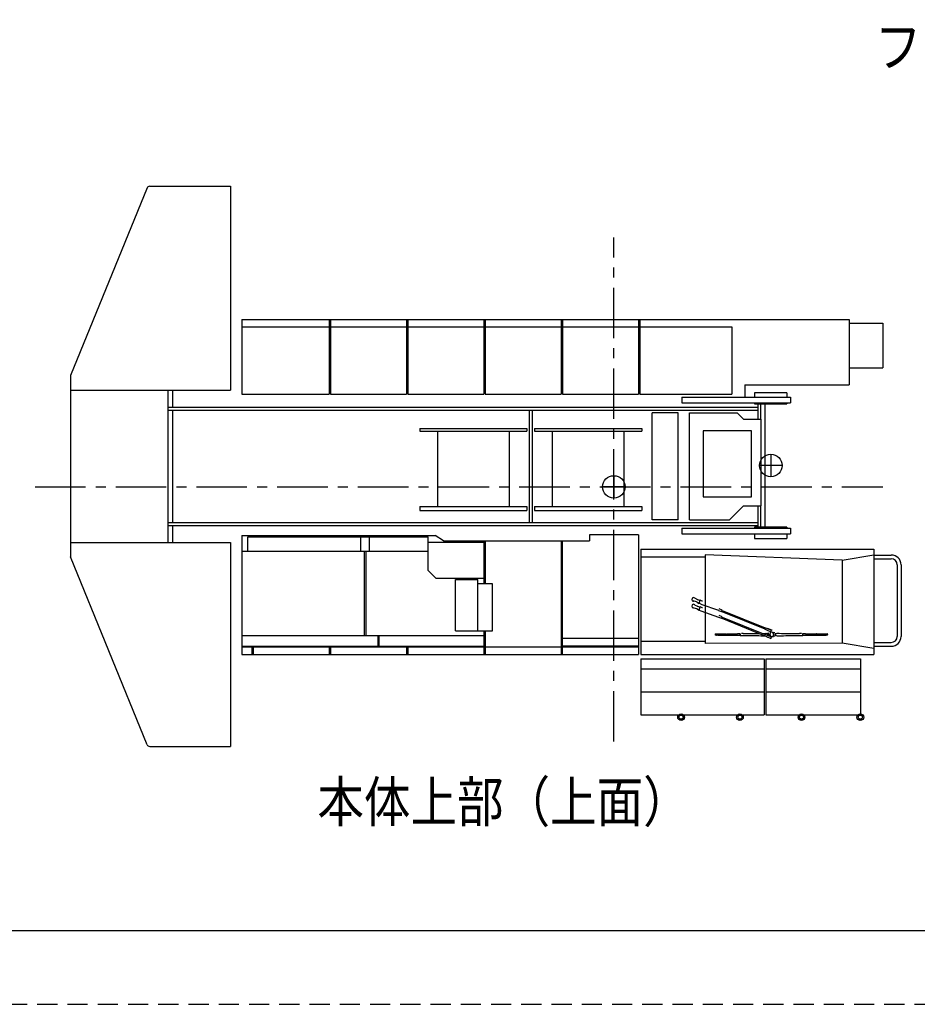
# Model space of a CAD drawing. Extents: x -832 to 9, y -82 to 512.
# Drawn here: x -434 to -301, y -82 to 64 of the extents above; entities that cross this region are included whole.
import ezdxf

# ---------------------------------------------------------------- set-up
doc = ezdxf.new("R2010")
doc.units = 0
doc.linetypes.add('CENTER', pattern=[12, 7.5, -1.5, 1.5, -1.5])
doc.linetypes.add('HIDDEN', pattern=[4.5, 3, -1.5])
doc.layers.get('0').update_dxf_attribs({"linetype": 'CONTINUOUS'})
doc.layers.add('1', color=7, linetype='CONTINUOUS')
doc.styles.get("Standard").update_dxf_attribs({"font": 'txt', "bigfont": 'BIGFONT'})

msp = doc.modelspace()

# ---------------------------------------------------------------- linework, layer by layer
at = {"color": 104, "linetype": 'CONTINUOUS'}
for p, q in [((-414.77, 39.69), (-402.73, 39.69)), ((-402.73, 39.69), (-402.73, 9.36)), ((-415.14, 39.45), (-426.53, 11.52)), ((-401.06, 19.88), (-401.06, 8.78)), ((-401.06, 19.88), (-310.74, 19.88)), ((-388.06, 19.88), (-388.06, 8.78)), ((-387.89, 19.88), (-387.89, 8.78)), ((-376.56, 19.88), (-376.56, 8.78)), ((-376.39, 19.88), (-376.39, 8.78)), ((-365.06, 19.88), (-365.06, 8.78)), ((-364.89, 19.88), (-364.89, 8.78)), ((-353.56, 19.88), (-353.56, 8.78)), ((-353.39, 19.88), (-353.39, 8.78)), ((-342.06, 19.88), (-342.06, 8.78)), ((-341.89, 19.88), (-341.89, 8.78)), ((-310.74, 19.88), (-310.74, 10.17)), ((-310.74, 19.34), (-305.74, 19.34)), ((-305.74, 19.34), (-305.74, 12.67)), ((-401.06, 18.76), (-388.06, 18.76)), ((-387.89, 18.76), (-376.56, 18.76)), ((-376.39, 18.76), (-365.06, 18.76)), ((-364.89, 18.76), (-353.56, 18.76)), ((-353.39, 18.76), (-342.06, 18.76)), ((-341.89, 18.76), (-328.17, 18.76)), ((-328.17, 18.76), (-328.17, 8.78)), ((-310.74, 12.67), (-305.74, 12.67)), ((-426.56, 11.37), (-426.56, -15.31)), ((-426.56, 9.36), (-402.73, 9.36)), ((-411.39, 9.36), (-411.39, 6.83)), ((-326.24, 10.17), (-326.24, 8.31)), ((-326.24, 10.17), (-310.74, 10.17)), ((-324.81, 8.98), (-324.81, 8.31)), ((-319.98, 8.98), (-319.98, 8.31)), ((-401.06, 8.78), (-388.06, 8.78)), ((-387.89, 8.78), (-376.56, 8.78)), ((-376.39, 8.78), (-365.06, 8.78)), ((-364.89, 8.78), (-353.56, 8.78)), ((-353.39, 8.78), (-342.06, 8.78)), ((-341.89, 8.78), (-328.17, 8.78)), ((-335.64, 8.31), (-319.48, 8.31)), ((-335.64, 8.31), (-335.64, 7.48)), ((-335.64, 7.48), (-319.48, 7.48)), ((-324.81, 7.48), (-324.81, 7.33)), ((-324.34, 7.33), (-324.34, 5.04)), ((-323.93, 7.33), (-323.93, 5.04)), ((-323.28, 7.33), (-323.28, -11.04)), ((-319.98, 7.48), (-319.98, 7.33)), ((-319.48, 8.31), (-319.48, 7.48)), ((-412.06, 6.83), (-324.34, 6.83)), ((-412.06, 6.36), (-324.34, 6.36)), ((-411.39, 6.36), (-411.39, -10.31)), ((-358.31, 6.36), (-358.31, -10.31)), ((-357.89, 6.36), (-357.89, -10.31)), ((-340.01, -9.92), (-340.01, 5.98)), ((-336.18, 5.98), (-340.01, 5.98)), ((-336.18, -9.92), (-336.18, 5.98)), ((-334.49, -9.92), (-334.49, 5.98)), ((-334.49, 5.98), (-327.4, 5.98)), ((-327.4, 5.98), (-326.47, 5.04)), ((-326.47, 5.04), (-323.8, 5.04)), ((-323.8, -7.84), (-323.8, 5.04)), ((-374.61, 3.66), (-374.61, 3.25)), ((-374.61, 3.66), (-358.68, 3.66)), ((-374.61, 3.25), (-358.68, 3.25)), ((-371.98, 3.25), (-371.98, -7.96)), ((-361.31, 3.25), (-361.31, -7.96)), ((-358.68, 3.66), (-358.68, 3.25)), ((-357.53, 3.66), (-341.59, 3.66)), ((-357.53, 3.66), (-357.53, 3.25)), ((-357.53, 3.25), (-341.59, 3.25)), ((-354.89, 3.25), (-354.89, -7.96)), ((-344.23, 3.25), (-344.23, -7.96)), ((-341.59, 3.66), (-341.59, 3.25)), ((-374.61, -7.96), (-374.61, -8.54)), ((-374.61, -7.96), (-358.68, -7.96)), ((-374.61, -8.54), (-358.68, -8.54)), ((-358.68, -7.96), (-358.68, -8.54)), ((-357.53, -7.96), (-357.53, -8.54)), ((-357.53, -7.96), (-341.59, -7.96)), ((-357.53, -8.54), (-341.59, -8.54)), ((-341.59, -7.96), (-341.59, -8.54)), ((-328.55, -9.92), (-326.47, -7.84)), ((-326.47, -7.84), (-323.8, -7.84)), ((-324.34, -7.84), (-324.34, -11.04)), ((-323.93, -7.84), (-323.93, -11.04)), ((-336.18, -9.92), (-340.01, -9.92)), ((-334.49, -9.92), (-328.55, -9.92)), ((-412.06, -10.31), (-324.34, -10.31)), ((-412.06, -10.77), (-324.34, -10.77)), ((-411.39, -10.77), (-411.39, -13.31)), ((-335.64, -11.19), (-335.64, -12.02)), ((-335.64, -11.19), (-319.48, -11.19)), ((-324.81, -11.04), (-324.81, -11.19)), ((-319.98, -11.04), (-319.98, -11.19)), ((-319.48, -11.19), (-319.48, -12.02)), ((-335.64, -12.02), (-319.48, -12.02)), ((-324.81, -12.02), (-324.81, -12.69)), ((-319.98, -12.02), (-319.98, -12.69)), ((-426.56, -13.31), (-402.73, -13.31)), ((-402.73, -13.31), (-402.73, -43.64)), ((-341.73, -14.29), (-341.73, -29.96)), ((-341.73, -14.29), (-307.04, -14.29)), ((-307.04, -14.29), (-307.04, -29.96)), ((-415.14, -43.39), (-426.53, -15.46)), ((-341.73, -15.42), (-332.17, -15.42)), ((-311.79, -15.94), (-332.17, -15.12)), ((-332.17, -15.12), (-332.17, -28.32)), ((-311.79, -15.94), (-307.04, -15.16)), ((-311.79, -15.94), (-311.79, -28.3)), ((-307.04, -15.17), (-304.46, -15.17)), ((-307.04, -15.74), (-304.46, -15.74)), ((-303.58, -16.62), (-303.58, -27.29)), ((-303.01, -16.62), (-303.01, -27.29)), ((-334.08, -21.73), (-334.08, -21.74)), ((-334.08, -21.75), (-334.08, -21.74)), ((-334.08, -21.74), (-334.08, -21.74)), ((-334.06, -21.66), (-334.06, -21.67)), ((-334.06, -21.67), (-334.06, -21.68)), ((-334.06, -21.67), (-334.06, -21.67)), ((-334.06, -21.87), (-334.06, -21.88)), ((-334.06, -21.88), (-334.06, -21.88)), ((-334.06, -21.88), (-334.06, -21.88)), ((-333.88, -21.51), (-333.88, -21.51)), ((-333.73, -21.56), (-333.31, -21.77)), ((-333.29, -21.78), (-333.05, -21.88)), ((-333.15, -21.83), (-333.14, -21.8)), ((-333.14, -21.83), (-333.15, -21.83)), ((-333.13, -21.8), (-333.14, -21.8)), ((-333.09, -21.86), (-333.09, -21.86)), ((-333.04, -21.81), (-333.05, -21.83)), ((-333.05, -21.87), (-333.05, -21.87)), ((-333.04, -21.87), (-333.04, -21.87)), ((-332.92, -21.92), (-332.92, -21.92)), ((-332.92, -21.92), (-332.92, -21.92)), ((-332.91, -21.92), (-332.91, -21.92)), ((-332.9, -21.93), (-332.9, -21.93)), ((-332.58, -22.02), (-332.88, -21.9)), ((-332.87, -21.88), (-332.87, -21.9)), ((-334.08, -22.73), (-334.08, -22.74)), ((-334.08, -22.75), (-334.08, -22.74)), ((-334.08, -22.74), (-334.08, -22.74)), ((-334.06, -22.66), (-334.06, -22.67)), ((-334.06, -22.67), (-334.06, -22.68)), ((-334.06, -22.67), (-334.06, -22.67)), ((-334.06, -22.87), (-334.06, -22.88)), ((-334.06, -22.88), (-334.06, -22.88)), ((-334.06, -22.88), (-334.06, -22.88)), ((-333.45, -22.15), (-333.91, -22)), ((-333.45, -23.15), (-333.91, -23)), ((-333.88, -22.04), (-333.88, -22.04)), ((-333.88, -22.51), (-333.88, -22.51)), ((-333.88, -23.04), (-333.88, -23.04)), ((-333.73, -22.56), (-333.31, -22.77)), ((-333.24, -22.23), (-333.37, -22.18)), ((-333.24, -23.23), (-333.37, -23.18)), ((-333.32, -22.24), (-333.31, -22.21)), ((-333.31, -22.24), (-333.32, -22.24)), ((-333.32, -23.24), (-333.31, -23.21)), ((-333.31, -23.24), (-333.32, -23.24)), ((-333.29, -22.21), (-333.31, -22.21)), ((-333.29, -23.21), (-333.31, -23.21)), ((-333.29, -22.78), (-333.05, -22.88)), ((-333.24, -22.22), (-333.24, -22.23)), ((-333.23, -22.27), (-333.24, -22.28)), ((-333.24, -23.22), (-333.24, -23.23)), ((-333.23, -23.27), (-333.24, -23.28)), ((-333.2, -22.25), (-333.21, -22.24)), ((-333.2, -23.25), (-333.21, -23.24)), ((-333.15, -22.83), (-333.14, -22.8)), ((-333.14, -22.83), (-333.15, -22.83)), ((-333.13, -22.8), (-333.14, -22.8)), ((-333.11, -22.36), (-333.11, -22.36)), ((-333.11, -23.36), (-333.11, -23.36)), ((-333.09, -22.86), (-333.09, -22.86)), ((-333.08, -22.3), (-333.07, -22.29)), ((-333.07, -22.29), (-333.08, -22.3)), ((-333.08, -22.3), (-333.08, -22.3)), ((-333.08, -22.3), (-333.08, -22.3)), ((-333.08, -22.3), (-333.07, -22.3)), ((-333.08, -23.3), (-333.07, -23.29)), ((-333.07, -23.29), (-333.08, -23.3)), ((-333.08, -23.3), (-333.08, -23.3)), ((-333.08, -23.3), (-333.08, -23.3)), ((-333.08, -23.3), (-333.07, -23.3)), ((-333.04, -22.3), (-333.06, -22.29)), ((-333.06, -22.31), (-333.05, -22.3)), ((-333.06, -22.34), (-333.06, -22.35)), ((-333.06, -22.35), (-332.8, -22.45)), ((-333.04, -23.3), (-333.06, -23.29)), ((-333.06, -23.31), (-333.05, -23.3)), ((-333.06, -23.34), (-333.06, -23.35)), ((-333.06, -23.35), (-332.8, -23.45)), ((-333.05, -22.3), (-333.04, -22.31)), ((-333.04, -22.81), (-333.05, -22.83)), ((-333.05, -22.87), (-333.05, -22.87)), ((-333.05, -23.3), (-333.04, -23.31)), ((-333.04, -22.87), (-333.04, -22.87)), ((-332.92, -22.92), (-332.92, -22.92)), ((-332.92, -22.92), (-332.92, -22.92)), ((-332.91, -22.92), (-332.91, -22.92)), ((-332.9, -22.93), (-332.9, -22.93)), ((-332.58, -23.02), (-332.88, -22.9)), ((-332.87, -22.88), (-332.87, -22.9)), ((-332.77, -22.47), (-330.18, -23.39)), ((-330.15, -23.4), (-329.72, -23.58)), ((-329.61, -23.36), (-330.05, -23.18)), ((-329.62, -23.4), (-323.21, -26.01)), ((-332.77, -23.47), (-330.18, -24.39)), ((-330.15, -24.4), (-329.72, -24.58)), ((-329.61, -24.36), (-330.05, -24.18)), ((-329.71, -23.58), (-329.7, -23.58)), ((-329.71, -24.58), (-329.7, -24.58)), ((-329.68, -23.55), (-323.28, -26.17)), ((-329.68, -23.55), (-323.28, -26.17)), ((-329.68, -24.55), (-323.28, -27.17)), ((-329.68, -24.55), (-323.28, -27.17)), ((-329.62, -24.4), (-323.21, -27.01)), ((-323.28, -26.16), (-323.22, -26.01)), ((-323.28, -26.17), (-323.28, -26.16)), ((-323.28, -26.17), (-323.28, -26.17)), ((-323.08, -26.29), (-323.26, -26.22)), ((-323.21, -26.01), (-323.22, -26.01)), ((-323.22, -26.01), (-323.21, -26.01)), ((-323.18, -25.98), (-323.17, -25.98)), ((-323.17, -25.98), (-323.17, -25.99)), ((-323.16, -25.99), (-322.3, -26.34)), ((-322.97, -26.34), (-323.08, -26.29)), ((-322.32, -26.65), (-322.99, -26.33)), ((-322.21, -26.33), (-322.88, -26.1)), ((-322.22, -26.33), (-322.21, -26.33)), ((-322.21, -26.33), (-322.21, -26.33)), ((-330.65, -27.07), (-330.65, -27.07)), ((-330.64, -26.9), (-329.05, -26.9)), ((-330.45, -27.07), (-330.64, -27.07)), ((-330.45, -26.9), (-330.44, -26.91)), ((-330.44, -27.07), (-330.42, -27.07)), ((-330.42, -26.92), (-330.43, -26.92)), ((-330.43, -27.05), (-330.42, -27.05)), ((-330.42, -26.9), (-330.42, -26.9)), ((-330.42, -26.92), (-330.42, -26.9)), ((-330.42, -26.92), (-330.42, -26.92)), ((-330.42, -26.93), (-330.42, -26.99)), ((-330.42, -26.93), (-330.42, -26.99)), ((-330.42, -27.04), (-330.42, -26.99)), ((-330.42, -26.99), (-330.42, -27.04)), ((-330.42, -27.06), (-330.42, -27.07)), ((-330.42, -27.06), (-330.42, -27.06)), ((-330.42, -27.07), (-330.42, -27.07)), ((-330.31, -27.07), (-330.42, -27.07)), ((-330.28, -27.07), (-330.31, -27.07)), ((-329.05, -26.9), (-329.05, -26.89)), ((-329.04, -26.9), (-329.05, -26.9)), ((-329.05, -27.07), (-329.04, -27.07)), ((-329.05, -27.07), (-329.05, -27.09)), ((-329.04, -27.1), (-329.04, -27.1)), ((-329.03, -26.88), (-329.03, -26.88)), ((-329.03, -26.9), (-329.03, -26.89)), ((-329.02, -26.9), (-329.03, -26.9)), ((-329.03, -27.08), (-329.02, -27.08)), ((-329.03, -27.09), (-329.03, -27.08)), ((-329.02, -26.88), (-329.02, -26.88)), ((-329.02, -26.88), (-329.02, -26.9)), ((-329.02, -26.9), (-329.02, -26.9)), ((-329.02, -27.08), (-329.02, -27.1)), ((-329.02, -27.1), (-329.02, -27.1)), ((-329.02, -27.1), (-328.96, -27.1)), ((-328.96, -27.1), (-328.95, -27.1)), ((-328.94, -26.88), (-328.94, -26.88)), ((-326.97, -26.88), (-327.34, -26.88)), ((-327.34, -27.1), (-326.97, -27.1)), ((-326.95, -26.86), (-326.95, -26.86)), ((-326.95, -27.12), (-326.95, -27.12)), ((-326.94, -26.87), (-326.94, -26.87)), ((-326.94, -27.11), (-326.94, -27.11)), ((-326.93, -26.85), (-326.93, -26.85)), ((-326.49, -26.85), (-326.76, -26.85)), ((-323.68, -26.82), (-323.13, -26.81)), ((-323.28, -27.16), (-323.22, -27.01)), ((-323.28, -27.17), (-323.28, -27.16)), ((-323.28, -27.17), (-323.28, -27.17)), ((-323.08, -27.29), (-323.26, -27.22)), ((-323.21, -27.01), (-323.22, -27.01)), ((-323.22, -27.01), (-323.21, -27.01)), ((-323.18, -26.98), (-323.17, -26.98)), ((-323.17, -26.98), (-323.17, -26.99)), ((-323.16, -26.99), (-322.3, -27.34)), ((-323.11, -26.81), (-322.96, -26.83)), ((-322.97, -27.34), (-323.08, -27.29)), ((-322.32, -27.65), (-322.99, -27.33)), ((-322.96, -27.34), (-322.87, -27.38)), ((-322.94, -26.83), (-322.88, -26.83)), ((-322.21, -27.33), (-322.88, -27.1)), ((-322.87, -26.78), (-322.87, -26.78)), ((-322.76, -26.73), (-322.78, -26.73)), ((-322.78, -26.73), (-322.78, -26.77)), ((-322.78, -26.77), (-322.76, -26.77)), ((-322.76, -27.14), (-322.76, -26.82)), ((-322.76, -26.82), (-322.76, -27.14)), ((-322.61, -27.2), (-322.74, -27.15)), ((-322.51, -26.97), (-322.45, -26.73)), ((-322.45, -27.25), (-322.51, -27.02)), ((-322.5, -26.97), (-322.45, -26.73)), ((-322.5, -27.02), (-322.45, -27.25)), ((-322.42, -26.61), (-322.45, -26.73)), ((-322.45, -26.73), (-322.42, -26.61)), ((-322.42, -26.61), (-322.42, -26.6)), ((-322.42, -26.61), (-322.42, -26.6)), ((-322.39, -26.57), (-322.4, -26.57)), ((-322.39, -27.57), (-322.4, -27.57)), ((-322.28, -26.66), (-322.27, -26.66)), ((-322.22, -27.33), (-322.21, -27.33)), ((-322.09, -26.61), (-322.1, -26.59)), ((-322.1, -27.41), (-322.09, -27.38)), ((-322.07, -26.73), (-322.09, -26.61)), ((-322.07, -27.26), (-322.09, -27.38)), ((-322.07, -26.73), (-322.01, -26.97)), ((-322.01, -27.02), (-322.07, -27.26)), ((-321.77, -27.26), (-322.06, -27.26)), ((-321.79, -26.73), (-321.77, -26.73)), ((-321.76, -26.78), (-321.73, -26.78)), ((-321.76, -26.82), (-321.76, -27.17)), ((-321.71, -27.21), (-321.76, -27.21)), ((-321.7, -26.78), (-321.71, -26.78)), ((-321.7, -26.83), (-321.71, -26.83)), ((-321.62, -27.16), (-321.71, -27.16)), ((-321.71, -27.16), (-321.7, -27.16)), ((-321.71, -27.21), (-321.7, -27.21)), ((-321.7, -26.83), (-321.7, -26.78)), ((-321.7, -26.83), (-321.63, -26.83)), ((-321.7, -27.16), (-321.7, -27.21)), ((-321.61, -26.83), (-321.46, -26.81)), ((-321.6, -27.16), (-321.45, -27.18)), ((-317.83, -26.85), (-318.1, -26.85)), ((-317.66, -26.85), (-317.65, -26.85)), ((-317.63, -26.86), (-317.63, -26.86)), ((-317.63, -27.12), (-317.63, -27.12)), ((-317.25, -26.88), (-317.62, -26.88)), ((-317.62, -27.1), (-317.24, -27.1)), ((-315.65, -27.1), (-315.63, -27.1)), ((-315.63, -27.1), (-315.58, -27.1)), ((-315.62, -26.88), (-315.62, -26.88)), ((-315.58, -26.88), (-315.58, -26.88)), ((-315.58, -26.89), (-315.58, -26.9)), ((-315.57, -27.08), (-315.58, -27.08)), ((-315.58, -27.08), (-315.58, -27.09)), ((-315.57, -26.9), (-315.57, -26.9)), ((-315.57, -27.1), (-315.56, -27.1)), ((-315.57, -27.1), (-315.56, -27.1)), ((-315.56, -26.88), (-315.56, -26.88)), ((-315.55, -26.91), (-313.98, -26.91)), ((-314.33, -27.07), (-314.3, -27.07)), ((-314.3, -27.07), (-314.19, -27.07)), ((-314.2, -26.91), (-314.19, -26.91)), ((-314.18, -26.92), (-314.19, -26.92)), ((-314.19, -26.93), (-314.19, -26.99)), ((-314.19, -27.05), (-314.19, -26.99)), ((-314.19, -27.06), (-314.18, -27.06)), ((-314.19, -27.07), (-314.17, -27.07)), ((-314.18, -26.92), (-314.18, -27.06)), ((-314.17, -27.07), (-314.16, -27.07)), ((-313.97, -27.07), (-314.16, -27.07)), ((-313.96, -26.91), (-313.96, -26.91)), ((-341.73, -27.99), (-332.17, -27.99)), ((-311.79, -28.3), (-332.17, -28.32)), ((-307.04, -29.09), (-311.79, -28.3)), ((-307.04, -28.17), (-304.46, -28.17)), ((-307.04, -28.74), (-304.46, -28.74)), ((-341.73, -29.96), (-307.04, -29.96)), ((-414.77, -43.64), (-402.73, -43.64))]:
    msp.add_line(p, q, dxfattribs=at)
at = {"color": 104, "linetype": 'CENTER'}
for p, q in [((-345.73, -42.9), (-345.73, 32.07)), ((-431.8, -5.04), (-305.74, -5.04))]:
    msp.add_line(p, q, dxfattribs=at)
at = {"color": 7, "linetype": 'CONTINUOUS'}
for p, q in [((-412.06, 9.36), (-412.06, -13.31)), ((-319.98, 8.98), (-324.81, 8.98)), ((-324.81, 7.33), (-319.98, 7.33)), ((-332.47, 3.31), (-332.47, -6.52)), ((-325.24, 3.31), (-332.47, 3.31)), ((-325.24, -6.52), (-325.24, 3.31)), ((-322.39, -0.19), (-322.39, -3.52)), ((-320.73, -1.86), (-324.06, -1.86)), ((-345.73, -3.37), (-345.73, -6.71)), ((-344.06, -5.04), (-347.39, -5.04)), ((-332.47, -6.52), (-325.24, -6.52)), ((-319.98, -11.04), (-324.81, -11.04)), ((-401.06, -12.28), (-372.3, -12.28)), ((-401.06, -12.28), (-401.06, -29.96)), ((-400.2, -14.62), (-400.2, -12.48)), ((-400.2, -12.48), (-373.37, -12.48)), ((-383.39, -14.62), (-383.39, -12.48)), ((-382.06, -14.62), (-382.06, -12.48)), ((-373.37, -17.48), (-373.37, -12.48)), ((-371.09, -13.07), (-372.3, -12.28)), ((-371.09, -13.07), (-349.36, -13.07)), ((-365.06, -13.07), (-365.06, -19.46)), ((-364.89, -13.07), (-364.89, -19.46)), ((-353.56, -13.07), (-353.56, -29.96)), ((-353.42, -13.07), (-353.42, -29.96)), ((-342.06, -12.19), (-349.36, -12.19)), ((-349.36, -12.19), (-349.36, -13.07)), ((-342.06, -12.19), (-342.06, -29.96)), ((-324.81, -12.69), (-319.98, -12.69)), ((-401.06, -14.62), (-373.39, -14.62)), ((-382.81, -27.15), (-382.81, -14.62)), ((-382.64, -14.62), (-382.64, -27.15)), ((-365.06, -13.29), (-373.37, -13.29)), ((-372.23, -18.62), (-373.37, -17.48)), ((-372.23, -18.62), (-365.06, -18.62)), ((-369.29, -26.46), (-369.29, -18.79)), ((-369.29, -18.79), (-365.97, -18.79)), ((-365.97, -26.46), (-365.97, -18.79)), ((-363.8, -19.46), (-365.97, -19.46)), ((-363.8, -26.46), (-363.8, -19.46)), ((-401.06, -27.15), (-365.06, -27.15)), ((-380.81, -28.71), (-380.81, -27.15)), ((-380.64, -28.71), (-380.64, -27.15)), ((-369.29, -26.46), (-363.8, -26.46)), ((-365.06, -26.46), (-365.06, -29.96)), ((-364.89, -26.46), (-364.89, -29.96)), ((-353.42, -27.54), (-342.06, -27.54)), ((-401.06, -28.71), (-365.06, -28.71)), ((-401.06, -28.84), (-342.06, -28.84)), ((-399.56, -28.84), (-399.56, -29.96)), ((-399.39, -28.84), (-399.39, -29.96)), ((-388.06, -28.84), (-388.06, -29.96)), ((-387.89, -28.84), (-387.89, -29.96)), ((-376.56, -28.84), (-376.56, -29.96)), ((-376.39, -28.84), (-376.39, -29.96)), ((-342.06, -28.71), (-353.42, -28.71)), ((-401.06, -29.96), (-342.06, -29.96)), ((-341.73, -30.59), (-323.39, -30.59)), ((-341.73, -30.59), (-341.73, -38.93)), ((-323.39, -30.59), (-323.39, -38.93)), ((-323.14, -30.59), (-323.14, -38.93)), ((-323.14, -30.59), (-309.06, -30.59)), ((-309.06, -30.59), (-309.06, -38.78)), ((-341.73, -32.11), (-323.39, -32.11)), ((-323.14, -32.11), (-309.06, -32.11)), ((-341.73, -35.51), (-323.39, -35.51)), ((-323.14, -35.51), (-309.06, -35.51)), ((-321.44, -35.51), (-314.19, -35.51)), ((-341.73, -38.93), (-336.09, -38.93)), ((-335.38, -38.93), (-327.34, -38.93)), ((-326.63, -38.93), (-323.39, -38.93)), ((-323.14, -38.93), (-318.17, -38.93)), ((-317.47, -38.93), (-309.42, -38.93))]:
    msp.add_line(p, q, dxfattribs=at)
for centre, radius in [((-322.39, -1.86), 1.67), ((-345.73, -5.04), 1.67), ((-335.73, -39.28), 0.5), ((-335.73, -39.28), 0.308), ((-335.73, -39.28), 0.302), ((-326.98, -39.28), 0.5), ((-326.98, -39.28), 0.308), ((-326.98, -39.28), 0.302), ((-317.82, -39.28), 0.5), ((-317.82, -39.28), 0.308), ((-317.82, -39.28), 0.302), ((-309.07, -39.28), 0.5), ((-309.07, -39.28), 0.308), ((-309.07, -39.28), 0.302)]:
    msp.add_circle(centre, radius, dxfattribs=at)
at = {"color": 104, "linetype": 'CONTINUOUS'}
for centre, radius, start, end in [((-414.77, 39.29), 0.4, 90, 157.8208), ((-426.16, 11.37), 0.4, 157.8208, 180), ((-426.16, -15.31), 0.4, 180, 202.1792), ((-304.46, -16.62), 1.45, 0, 90), ((-304.46, -16.62), 0.883, 0, 90), ((-330.99, -15.99), 6.23, 247.8635, 248.2867), ((-336.53, -30.63), 9.42, 67.2589, 68.3134), ((-333.04, -21.81), 0.00338, 89.7003, 157.7034), ((-348.73, -15.7), 17.02, 337.8374, 338.4836), ((-349.22, -15.5), 17.56, 337.8374, 338.4836), ((-332.46, -20.83), 1.18, 247.3757, 248.9044), ((-332.45, -20.79), 1.19, 247.3767, 248.9005), ((-333.02, -21.89), 0.143, 337.922, 342.3346), ((-333.73, -23.07), 0.964, 67.8109, 72.8449), ((-333.73, -24.07), 0.964, 67.8114, 72.8455), ((-330.99, -16.99), 6.23, 247.8641, 248.2873), ((-333.11, -22.22), 0.139, 204.2437, 270.3428), ((-333.11, -23.22), 0.139, 204.2438, 270.3461), ((-334.77, -26.31), 4.36, 67.1989, 68.4734), ((-334.76, -27.29), 4.33, 67.1855, 68.4885), ((-333.11, -22.22), 0.139, 269.7336, 291.4421), ((-333.11, -23.22), 0.139, 269.6933, 291.4418), ((-332.63, -21.23), 1.19, 247.376, 248.8996), ((-332.63, -22.23), 1.19, 247.376, 248.8986), ((-332.62, -21.2), 1.19, 247.3756, 248.9016), ((-332.62, -22.2), 1.19, 247.3756, 248.9006), ((-336.53, -31.63), 9.42, 67.2585, 68.314), ((-348.85, -15.65), 17.16, 337.1989, 337.8417), ((-349.35, -15.45), 17.7, 337.1989, 337.8417), ((-333.18, -22.24), 0.152, 333.4678, 337.7073), ((-333.04, -22.81), 0.00338, 89.7006, 157.7033), ((-348.67, -16.72), 16.96, 337.1915, 337.8417), ((-349.16, -16.52), 17.5, 337.1915, 337.8418), ((-333.18, -23.24), 0.15, 333.4171, 337.7057), ((-348.55, -16.77), 16.83, 337.8374, 338.491), ((-349.04, -16.57), 17.36, 337.8374, 338.4911), ((-332.46, -21.82), 1.18, 247.3756, 248.9034), ((-332.45, -21.79), 1.19, 247.3766, 248.8995), ((-333.02, -22.89), 0.142, 337.9231, 342.3866), ((-332.47, -21.65), 0.873, 247.8606, 250.3505), ((-332.91, -22.82), 0.867, 65.2951, 67.7899), ((-332.91, -23.82), 0.867, 65.2944, 67.7893), ((-330.46, -24.15), 0.806, 67.8665, 70.3552), ((-329.75, -22.44), 0.798, 245.2902, 247.7901), ((-346.14, -16.76), 17.81, 337.84, 338.0732), ((-332.47, -22.65), 0.873, 247.8601, 250.3499), ((-330.46, -25.15), 0.806, 67.866, 70.3546), ((-329.75, -23.44), 0.798, 245.2895, 247.7895), ((-346.19, -16.74), 17.86, 337.6073, 337.84), ((-346, -17.81), 17.65, 337.6046, 337.84), ((-345.95, -17.83), 17.6, 337.84, 338.0759), ((-323.24, -26.18), 0.0403, 232.2903, 247.5226), ((-323.21, -26), 0.0149, 238.7265, 249.1404), ((-323.18, -26.03), 0.0419, 67.8336, 80.7412), ((-322.3, -26.65), 0.327, 73.5739, 75.6767), ((-322.24, -26.5), 0.165, 67.7849, 80.7471), ((-330.35, -26.99), 0.334, 171.7677, 188.1726), ((-330.64, -26.95), 0.0417, 90.0186, 171.7719), ((-330.64, -27.03), 0.0417, 188.1782, 254.5117), ((-330.64, -27.03), 0.0419, 254.2381, 269.9737), ((-330.45, -26.92), 0.0164, 78.5999, 90.0304), ((-330.45, -26.92), 0.0153, 78.1014, 90.3949), ((-338.77, -26.98), 8.34, 359.6588, 0.2818), ((-330.31, -24.02), 2.89, 269.4244, 269.9591), ((-330.31, -24.02), 2.89, 269.4244, 269.9591), ((-328.82, 982.3), 1009.21, 269.91513, 269.98728), ((-328.82, 982.3), 1009.21, 269.91513, 269.98728), ((-328.97, 508.19), 535.26, 269.8604, 269.9922), ((-328.97, 508.19), 535.26, 269.8604, 269.9922), ((-329.04, -26.89), 0.00835, 75.541, 179.9055), ((-329.04, -27.08), 0.00977, 88.6881, 99.5883), ((-329.04, -27.09), 0.00842, 180.3402, 255.9055), ((-329.04, -27.09), 0.00839, 180.1335, 255.511), ((-336, -26.99), 6.96, 359.3814, 0.5596), ((-329.03, -26.89), 0.00828, 359.691, 91.7078), ((-336.38, -26.99), 7.36, 359.3815, 0.5595), ((-329.03, -27.09), 0.00827, 283.9804, 0.2334), ((-336.36, -26.99), 7.34, 359.3604, 0.5807), ((-335.93, -26.99), 6.91, 359.3604, 0.5807), ((-328.98, -26.89), 0.0138, 89.0176, 95.905), ((-327.24, 719.14), 746.24, 269.86905, 269.99206), ((-327.24, 724.65), 751.53, 269.87011, 269.99205), ((-324.45, -26.99), 2.52, 178.4499, 181.4895), ((-326.93, -27.23), 0.372, 90.4426, 92.7709), ((-324.44, -26.99), 2.52, 178.4515, 181.4879), ((-326.93, -27.48), 0.36, 90.5267, 92.6659), ((-326.93, -27.01), 0.137, 91.2429, 93.426), ((-322.08, -27), 4.86, 178.7354, 179.9731), ((-322.08, -27), 4.86, 178.7354, 179.9731), ((-322.1, -27), 4.84, 179.9663, 181.2078), ((-322.1, -27), 4.84, 179.9663, 181.2078), ((-321.93, 2744.49), 2771.63, 269.89649, 269.92238), ((-321.93, 2744.49), 2771.63, 269.89649, 269.92238), ((-326.82, -26.86), 0.0113, 88.9388, 97.3229), ((-326.82, -26.86), 0.0113, 88.9388, 97.3229), ((-326.76, -26.87), 0.0168, 84.2356, 89.8001), ((-326.76, -26.87), 0.0168, 84.2356, 89.8001), ((-321.89, 2755.96), 2782.81, 269.90526, 269.92187), ((-321.89, 2755.96), 2782.81, 269.90526, 269.92187), ((-325.69, -25.17), 1.68, 269.9222, 270.8912), ((-325.69, -25.17), 1.68, 269.9222, 270.8912), ((-325.68, -28.82), 1.68, 88.955, 89.922), ((-325.68, -28.82), 1.68, 88.955, 89.922), ((-366.75, 2613.23), 2640.4, 270.89161, 270.9252), ((-366.75, 2613.23), 2640.4, 270.89161, 270.9252), ((-271.52, 2941.42), 2969.05, 268.95536, 269.00106), ((-271.52, 2941.42), 2969.05, 268.95536, 269.00106), ((-323.24, -27.18), 0.0403, 232.2862, 247.5219), ((-323.21, -27), 0.0151, 238.74, 249.1673), ((-323.18, -27.03), 0.0419, 67.833, 80.7373), ((-323.12, -26.98), 0.167, 84.2817, 90.9608), ((-323.12, -26.98), 0.167, 84.2817, 90.9608), ((-325.53, -33.14), 6.34, 66.1317, 66.4118), ((-322.94, -26.66), 0.166, 264.277, 269.9919), ((-322.94, -26.66), 0.166, 264.277, 269.9919), ((-300.33, -27.01), 22.55, 179.6347, 180.2404), ((-322.55, -53.72), 26.94, 90.4427, 90.5733), ((-322.41, -27), 0.1, 166.9809, 192.9591), ((-322.41, -26.99), 0.1, 166.9809, 192.9591), ((-322.24, -26.5), 0.167, 127.8921, 187.7919), ((-322.24, -27.5), 0.167, 127.8934, 187.7907), ((-322.25, -26.5), 0.166, 237.3401, 247.7897), ((-322.25, -27.5), 0.166, 237.3309, 247.7891), ((-322.25, -26.5), 0.166, 247.7899, 261.0913), ((-322.3, -27.63), 0.31, 75.584, 84.119), ((-322.24, -26.5), 0.0863, 261.1418, 270.0057), ((-322.24, -26.5), 0.0851, 261.0193, 270.0181), ((-322.24, -27.5), 0.0863, 261.1388, 270.0057), ((-322.24, -27.5), 0.0852, 261.0201, 270.015), ((-322.24, -26.5), 0.0863, 80.8644, 90.0056), ((-322.24, -27.5), 0.0863, 80.8645, 90.0056), ((-322.24, -27.5), 0.165, 67.7843, 80.7469), ((-322.2, -73.76), 47.03, 89.4917, 89.8342), ((-322.11, -27), 0.1, 346.9809, 12.9591), ((-299.83, -27.01), 21.88, 179.6346, 180.3058), ((-299.17, -27.01), 22.54, 179.6346, 180.3058), ((-321.63, -26.66), 0.166, 269.9917, 275.7061), ((-321.63, -26.66), 0.166, 269.9917, 275.7061), ((-321.62, -27.33), 0.166, 84.2967, 90.0059), ((-321.62, -27.33), 0.166, 84.2967, 90.0059), ((-321.44, -26.98), 0.167, 89.0227, 95.7015), ((-321.44, -26.98), 0.167, 89.0227, 95.7015), ((-321.44, -27.01), 0.167, 264.3036, 270.9758), ((-321.44, -27.01), 0.167, 264.3036, 270.9758), ((-271.3, 2949.18), 2976.41, 269.03473, 269.08322), ((-271.3, 2949.18), 2976.41, 269.03473, 269.08322), ((-365.33, 2536.42), 2563.98, 270.98102, 271.03732), ((-365.33, 2536.42), 2563.98, 270.98102, 271.03732), ((-318.9, -25.2), 1.65, 269.0838, 270.0619), ((-318.9, -25.2), 1.65, 269.0838, 270.0619), ((-318.89, -28.79), 1.65, 90.0622, 91.0379), ((-318.89, -28.79), 1.65, 90.0622, 91.0379), ((-321.82, 2669.6), 2696.46, 270.0622, 270.07916), ((-321.82, 2669.6), 2696.46, 270.0622, 270.07916), ((-321.77, 2653.98), 2681.12, 270.06166, 270.08813), ((-321.77, 2653.98), 2681.12, 270.06166, 270.08813), ((-317.83, -26.86), 0.0113, 88.9388, 97.3229), ((-317.83, -26.86), 0.0113, 88.9388, 97.3229), ((-317.76, -26.87), 0.0168, 84.2356, 89.8001), ((-317.76, -26.87), 0.0168, 84.2356, 89.8001), ((-317.65, -27.25), 0.383, 87.6139, 88.9131), ((-320.78, -26.99), 3.14, 359.9659, 1.8826), ((-320.78, -26.99), 3.14, 359.9659, 1.8826), ((-320.76, -26.99), 3.12, 358.0537, 359.9762), ((-320.76, -26.99), 3.12, 358.0537, 359.9762), ((-317.65, -27.47), 0.344, 87.6021, 88.8447), ((-319.23, -26.99), 1.6, 357.5897, 2.3524), ((-319.22, -26.99), 1.61, 357.5871, 2.3549), ((-317.13, 706.37), 733.25, 269.99076, 270.11505), ((-317.12, 700.94), 728.04, 269.99075, 270.11581), ((-315.66, -26.9), 0.0138, 89.0178, 95.9038), ((-315.57, -26.89), 0.00828, 88.5657, 180.2798), ((-315.58, -26.95), 0.0549, 85.564, 90.0789), ((-322.92, -26.99), 7.34, 359.3603, 0.5807), ((-315.57, -27.09), 0.00828, 179.6969, 268.4882), ((-315.56, -26.89), 0.00835, 74.0877, 179.9127), ((-322.7, -26.99), 7.13, 359.3814, 0.5596), ((-315.56, -27.09), 0.00842, 180.3675, 254.6544), ((-315.49, 966.01), 992.91, 269.99648, 270.06887), ((-315.49, 966.01), 992.91, 269.99648, 270.06887), ((-322.91, -26.99), 7.36, 359.3816, 0.5595), ((-315.47, 492.06), 519.14, 269.9907, 270.125), ((-315.47, 492.06), 519.14, 269.9907, 270.125), ((-314.3, -24.35), 2.56, 270.013, 270.5922), ((-314.3, -24.35), 2.56, 270.013, 270.5922), ((-314.16, -26.92), 0.0167, 90.0741, 179.9334), ((-314.16, -26.92), 0.0167, 90.0597, 179.9347), ((-314.16, -27.06), 0.0166, 181.5443, 254.8808), ((-314.16, -27.06), 0.0167, 254.2048, 269.9618), ((-313.98, -26.95), 0.0415, 76.3001, 89.9816), ((-313.97, -27.03), 0.0417, 269.9986, 351.4383), ((-313.97, -26.95), 0.0417, 8.4914, 74.7168), ((-314.25, -26.99), 0.323, 351.4511, 8.4893), ((-304.46, -27.29), 0.883, 270, 360), ((-304.46, -27.29), 1.45, 270, 360), ((-414.77, -43.24), 0.4, 202.1792, 270)]:
    msp.add_arc(centre, radius, start, end, dxfattribs=at)
for centre, major_axis, ratio, start_param, end_param in [((-333.88, -21.77), (0, -0.267), 0.999282, 3.141593, 6.283185), ((-333.88, -21.77), (0, -0.267), 0.999282, 3.141593, 6.283185), ((-333.88, -21.77), (0, -0.267), 0.999282, 2.431195, 3.141593), ((-333.88, -22.77), (0, -0.267), 0.999282, 3.141593, 6.283185), ((-333.88, -22.77), (0, -0.267), 0.999282, 3.141593, 6.283185), ((-333.88, -21.77), (0, -0.267), 0.999282, 0, 0.227469), ((-333.88, -22.77), (0, -0.267), 0.999282, 2.430805, 3.141593), ((-333.88, -22.77), (0, -0.267), 0.999282, 0, 0.227403), ((-329.04, -26.92), (0, 0.0183), 0.037899, 4.972442, 6.274308), ((-329.04, -27.06), (0, 0.0183), 0.037899, 3.141593, 4.432558), ((-329.02, -27.06), (0, 0.0417), 0.037899, 3.141593, 4.423005), ((-315.58, -26.93), (0, 0.0417), 0.037899, 4.981995, 6.274307), ((-315.58, -27.06), (0, 0.0417), 0.037899, 3.141593, 4.423003)]:
    msp.add_ellipse(centre, major_axis=major_axis, ratio=ratio, start_param=start_param, end_param=end_param, dxfattribs=at)
at = {"color": 7, "linetype": 'CONTINUOUS'}
for p in [(-322.39, -1.86), (-322.39, -1.86), (-345.73, -5.04), (-345.73, -5.04)]:
    msp.add_point(p, dxfattribs=at)
at = {"layer": '1', "color": 7, "linetype": 'CONTINUOUS'}
msp.add_line((-823, -71), (0, -71), dxfattribs=at)
at = {"layer": '1', "color": 7, "linetype": 'HIDDEN'}
msp.add_line((-832, -82), (9, -82), dxfattribs=at)

# ---------------------------------------------------------------- texts
at = {"color": 7, "linetype": 'CONTINUOUS', "char_height": 6}
for s, insert, width, attachment_point in [('\\W0.846345;フックブロック', (-306.91, 57.45), 168, 7), ('\\W0.845561;本体上部（上面）', (-362.14, -51.87), 192, 5)]:
    msp.add_mtext(s, dxfattribs=dict(at, insert=insert, width=width, attachment_point=attachment_point))

doc.saveas('drawing.dxf')
